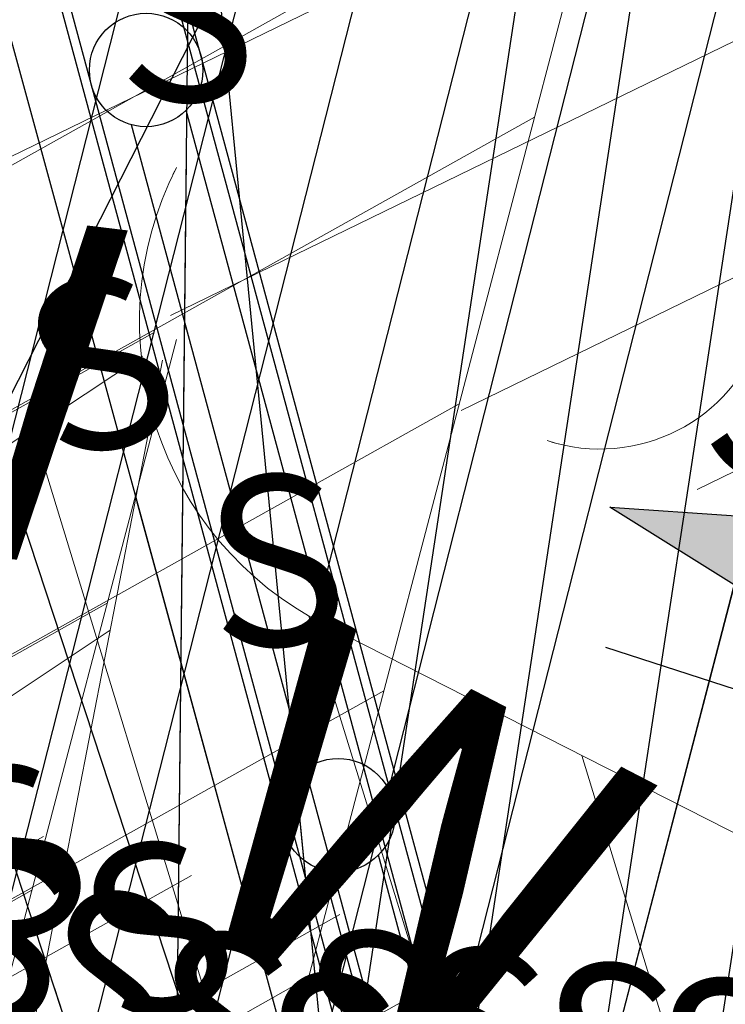
# Model space of a CAD drawing. Units: feet. Extents: x 2180049 to 2187117, y 13685001 to 13690677.
# Drawn here: x 2184692 to 2184941, y 13688267 to 13688614 of the extents above; entities that cross this region are included whole.
import ezdxf
from ezdxf.enums import TextEntityAlignment as Align

# ---------------------------------------------------------------- set-up
doc = ezdxf.new("R2010")
doc.units = ezdxf.units.FT
doc.header["$MEASUREMENT"] = 0
doc.layers.add('C-DTLS', color=2, linetype='Continuous', lineweight=0)
for name, color, linetype in [('CP-DRWY-CDTL-U1', 7, 'Continuous'), ('CP-DRWY-CDTL-U1 @ 1000', 7, 'Continuous'), ('CP-DRWY-CDTL-U1 @ 2000', 7, 'Continuous'), ('CP-SSWR-SVRC-U1', 3, 'Continuous'), ('CP-SSWR-SVRC-U1 @ 1000', 3, 'Continuous'), ('CP-SSWR-SVRC-U1 @ 2000', 3, 'Continuous'), ('CP-SSWR-SYBL-U1', 2, 'Continuous'), ('CP-SSWR-SYBL-U1 @ 2000', 2, 'Continuous'), ('CP-SWLK-STRC-U1', 1, 'Continuous'), ('CP-UTIL-STRC-U1', 1, 'Continuous'), ('CP-UTIL-STRC-U1 @ 1000', 1, 'Continuous'), ('CP-UTIL-STRC-U1 @ 2000', 1, 'Continuous'), ('CP-WATR-SVRC-U1', 3, 'Continuous'), ('CP-WATR-SVRC-U1 @ 2000', 3, 'Continuous')]:
    doc.layers.add(name, color=color, linetype=linetype)
doc.styles.get("Standard").update_dxf_attribs({"font": 'ariali.ttf'})

# ---------------------------------------------------------------- blocks, each defined once
blk = doc.blocks.new('*U56')
blk.add_text('W', height=0.06).set_placement((0.0563878244269489, 0.1452304956475245), align=Align.CENTER)
blk = doc.blocks.new('*U288')
at = {"layer": 'CP-WATR-SVRC-U1 @ 2000', "xscale": 1999.999999999999, "yscale": 1999.999999999999, "zscale": 1999.999999999999, "rotation": 353.0196029130581}
blk.add_blockref('*U56', (2184501.580063656, 13688153.83585985), dxfattribs=at)
blk = doc.blocks.new('*U60')
blk.add_text('W', height=0.06).set_placement((-0.0494340947999774, 0.1452304956475245), align=Align.CENTER)
blk = doc.blocks.new('*U292')
at = {"layer": 'CP-WATR-SVRC-U1 @ 2000', "xscale": 1999.999999999999, "yscale": 1999.999999999999, "zscale": 1999.999999999999, "rotation": 332.5999989809879}
blk.add_blockref('*U60', (2184756.08802271, 13687964.81977218), dxfattribs=at)
blk = doc.blocks.new('*U64')
at = {"layer": 'C-DTLS'}
h = blk.add_hatch(dxfattribs=at)
h.set_pattern_fill('ANSI31', color=1, scale=0.3, angle=89.03667969565176)
h.set_pattern_definition([(134.0366796956517, (96275.6046621386, -262197.3407405663), (-0.02695856045836686, -0.02606695260310607), [])])
edge = h.paths.add_edge_path()
edge.add_arc((0.06069924208415674, -0.0001406963394145195), 0.05999999999999998, 89.99999993700285, 179.9999999353842)
edge.add_line((0.0006992420897049403, -0.0001406962758304792), (0.0006992421193985199, 0.3598593037299359))
edge.add_arc((0.06069924211385035, 0.3598593036663376), 0.05999999999999998, 179.9999999353842, 269.9999999370028)
edge.add_line((0.06069924207830013, 0.2998593036980992), (0.5206992420953648, 0.2998593036980923))
edge.add_line((0.5206992420953648, 0.2998593036980995), (0.5206992421430874, 0.059859303674939))
edge.add_line((0.5206992421431158, 0.05985930367493901), (0.06069924210161159, 0.05985930366138147))
at = {"layer": 'C-DTLS', "color": 2}
for p, q in [((0.5206992420953648, 0.2998593036980995), (0.06069924207830013, 0.2998593036980992)), ((0.5206992421431158, 0.05985930367493901), (0.06069924210161164, 0.05985930366138148))]:
    blk.add_line(p, q, dxfattribs=at)
blk.add_arc((0.06069924211385035, 0.3598593036663376), 0.05999999999999998, 179.9999999703716, 269.9999999366651, dxfattribs=at)
blk = doc.blocks.new('*U303')
at = {"layer": 'CP-DRWY-CDTL-U1 @ 2000', "xscale": 2000, "yscale": 2000, "zscale": 2000, "rotation": 105.1398807419012}
blk.add_blockref('*U64', (2185020.400467447, 13687439.7439376), dxfattribs=at)
blk = doc.blocks.new('*U305')
at = {"layer": 'CP-DRWY-CDTL-U1 @ 1000', "xscale": 1000, "yscale": 1000, "zscale": 1000, "rotation": 75.2778175312941}
blk.add_blockref('*U64', (2184783.667375337, 13687765.49180165), dxfattribs=at)
at = {"layer": 'CP-DRWY-CDTL-U1 @ 2000', "xscale": 2000, "yscale": 2000, "zscale": 2000, "rotation": 75.2778175312941}
blk.add_blockref('*U64', (2184783.667375337, 13687765.49180165), dxfattribs=at)
blk = doc.blocks.new('*U306')
at = {"layer": 'CP-DRWY-CDTL-U1 @ 2000', "xscale": 2000, "yscale": 2000, "zscale": 2000, "rotation": 333.0639903828422}
blk.add_blockref('*U64', (2184420.195077614, 13687920.49920074), dxfattribs=at)
blk = doc.blocks.new('*U309')
at = {"layer": 'CP-DRWY-CDTL-U1 @ 1000', "xscale": 1000, "yscale": 1000, "zscale": 1000, "rotation": 71.90535666280488}
blk.add_blockref('*U64', (2185220.05933003, 13688352.81898792), dxfattribs=at)
at = {"layer": 'CP-DRWY-CDTL-U1 @ 2000', "xscale": 2000, "yscale": 2000, "zscale": 2000, "rotation": 71.90535666280488}
blk.add_blockref('*U64', (2185220.05933003, 13688352.81898792), dxfattribs=at)
blk = doc.blocks.new('*U68')
h = blk.add_hatch(color=256)
h.dxf.hatch_style = 1
h.paths.add_polyline_path([(-0.1441974758608203, 0.04674429517676573), (0.1208253282741239, -0.1188430331095629), (0.1675696234475451, 0.02535444275601728)])
at = {"flags": 128}
blk.add_lwpolyline([(-0.1441974758608203, 0.04674429517676573), (0.1675696234475451, 0.02535444275601728), (0.1208253282741239, -0.1188430331095629)], close=True, dxfattribs=at)
blk = doc.blocks.new('*U336')
at = {"layer": 'CP-SSWR-SYBL-U1 @ 2000', "xscale": 2000, "yscale": 2000, "zscale": 2000}
blk.add_blockref('*U68', (2185188.689819064, 13688348.31478748), dxfattribs=at)
blk = doc.blocks.new('*U85')
blk.add_line((-0.5799976393837463, 0.001406459378701372), (-9.184850993605148e-17, 0))
blk = doc.blocks.new('*U362')
at = {"layer": 'CP-SSWR-SVRC-U1 @ 1000', "xscale": 999.9999999999999, "yscale": 999.9999999999999, "zscale": 999.9999999999999, "rotation": 243.1937049107025}
blk.add_blockref('*U85', (2184511.145940836, 13688131.3673823), dxfattribs=at)
at = {"layer": 'CP-SSWR-SVRC-U1 @ 2000', "xscale": 2000, "yscale": 2000, "zscale": 2000, "rotation": 243.1937049107025}
blk.add_blockref('*U85', (2184511.145940836, 13688131.3673823), dxfattribs=at)
blk = doc.blocks.new('*U100')
blk.add_line((0, 0.0799999999999983), (0, 0.7958168918176041))
blk = doc.blocks.new('*U377')
at = {"layer": 'CP-SSWR-SVRC-U1 @ 2000', "xscale": 2000, "yscale": 2000, "zscale": 2000, "rotation": 345.734816742707}
blk.add_blockref('*U100', (2184439.190852766, 13687484.44183534), dxfattribs=at)
blk = doc.blocks.new('*U99')
blk.add_line((0, 0.0799999999999983), (0, 0.7912007760796534))
blk.add_text('S', height=0.06).set_placement((0, 0.8117705991277312), align=Align.CENTER)
blk = doc.blocks.new('*U378')
at = {"layer": 'CP-SSWR-SVRC-U1 @ 1000', "xscale": 999.9999999999999, "yscale": 999.9999999999999, "zscale": 999.9999999999999, "rotation": 345.734816742707}
blk.add_blockref('*U99', (2184477.95747859, 13687474.5854302), dxfattribs=at)
at = {"layer": 'CP-SSWR-SVRC-U1 @ 2000', "xscale": 2000, "yscale": 2000, "zscale": 2000, "rotation": 345.734816742707}
blk.add_blockref('*U99', (2184477.95747859, 13687474.5854302), dxfattribs=at)
blk = doc.blocks.new('*U98')
blk.add_line((0, 0.0799999999999983), (0, 0.7866850413031732))
blk.add_text('S', height=0.06).set_placement((0, 0.8072548643512509), align=Align.CENTER)
blk = doc.blocks.new('*U379')
at = {"layer": 'CP-SSWR-SVRC-U1 @ 1000', "xscale": 999.9999999999999, "yscale": 999.9999999999999, "zscale": 999.9999999999999, "rotation": 345.734816742707}
blk.add_blockref('*U98', (2184516.724104413, 13687464.72902507), dxfattribs=at)
at = {"layer": 'CP-SSWR-SVRC-U1 @ 2000', "xscale": 2000, "yscale": 2000, "zscale": 2000, "rotation": 345.734816742707}
blk.add_blockref('*U98', (2184516.724104413, 13687464.72902507), dxfattribs=at)
blk = doc.blocks.new('*U101')
blk.add_line((0, 0.0799999999999983), (0, 0.782169306565092))
blk.add_text('S', height=0.06).set_placement((0, 0.8027391296131697), align=Align.CENTER)
blk = doc.blocks.new('*U380')
at = {"layer": 'CP-SSWR-SVRC-U1 @ 1000', "xscale": 999.9999999999999, "yscale": 999.9999999999999, "zscale": 999.9999999999999, "rotation": 345.734816742707}
blk.add_blockref('*U101', (2184555.490730237, 13687454.87261993), dxfattribs=at)
at = {"layer": 'CP-SSWR-SVRC-U1 @ 2000', "xscale": 2000, "yscale": 2000, "zscale": 2000, "rotation": 345.734816742707}
blk.add_blockref('*U101', (2184555.490730237, 13687454.87261993), dxfattribs=at)
blk = doc.blocks.new('*U130')
blk.add_line((0, 0.0799999999999983), (0, 0.7775401141451423))
blk.add_text('S', height=0.06).set_placement((0, 0.7981099371932201), align=Align.CENTER)
blk = doc.blocks.new('*U381')
at = {"layer": 'CP-SSWR-SVRC-U1 @ 1000', "xscale": 999.9999999999999, "yscale": 999.9999999999999, "zscale": 999.9999999999999, "rotation": 345.734816742707}
blk.add_blockref('*U130', (2184594.257356061, 13687445.01621479), dxfattribs=at)
at = {"layer": 'CP-SSWR-SVRC-U1 @ 2000', "xscale": 2000, "yscale": 2000, "zscale": 2000, "rotation": 345.734816742707}
blk.add_blockref('*U130', (2184594.257356061, 13687445.01621479), dxfattribs=at)
blk = doc.blocks.new('*U102')
blk.add_line((0, 0.0799999999999983), (0, 0.700000000043275))
blk.add_text('S', height=0.06).set_placement((0, 0.7205698230913528), align=Align.CENTER)
blk = doc.blocks.new('*U382')
at = {"layer": 'CP-SSWR-SVRC-U1 @ 1000', "xscale": 999.9999999999998, "yscale": 999.9999999999998, "zscale": 999.9999999999998, "rotation": 345.411394194993}
blk.add_blockref('*U102', (2184772.306129961, 13687754.01418024), dxfattribs=at)
at = {"layer": 'CP-SSWR-SVRC-U1 @ 2000', "xscale": 2000, "yscale": 2000, "zscale": 2000, "rotation": 345.411394194993}
blk.add_blockref('*U102', (2184772.306129961, 13687754.01418024), dxfattribs=at)
blk = doc.blocks.new('*U103')
blk.add_line((0, 0.0799999999999983), (0, 0.6285737235142147))
blk.add_text('S', height=0.06).set_placement((0, 0.6491435465622925), align=Align.CENTER)
blk = doc.blocks.new('*U383')
at = {"layer": 'CP-SSWR-SVRC-U1 @ 1000', "xscale": 999.9999999999999, "yscale": 999.9999999999999, "zscale": 999.9999999999999, "rotation": 5.546811173327627}
blk.add_blockref('*U103', (2184847.850869814, 13687747.00036948), dxfattribs=at)
at = {"layer": 'CP-SSWR-SVRC-U1 @ 2000', "xscale": 2000, "yscale": 2000, "zscale": 2000, "rotation": 5.546811173327627}
blk.add_blockref('*U103', (2184847.850869814, 13687747.00036948), dxfattribs=at)
blk = doc.blocks.new('*U104')
blk.add_line((0.06112726349385357, 0.712091634422), (-9.184850993605148e-17, 0))
blk.add_text('S', height=0.06, rotation=355.0936520181687).set_placement((0.062886545144442, 0.7325860860688026), align=Align.CENTER)
blk = doc.blocks.new('*U384')
at = {"layer": 'CP-SSWR-SVRC-U1 @ 1000', "xscale": 999.9999999999999, "yscale": 999.9999999999999, "zscale": 999.9999999999999, "rotation": 20.17980538778108}
blk.add_blockref('*U104', (2184921.837356708, 13687754.18547077), dxfattribs=at)
at = {"layer": 'CP-SSWR-SVRC-U1 @ 2000', "xscale": 2000, "yscale": 2000, "zscale": 2000, "rotation": 20.17980538778108}
blk.add_blockref('*U104', (2184921.837356708, 13687754.18547077), dxfattribs=at)
blk = doc.blocks.new('*U388')
at = {"layer": 'CP-SSWR-SVRC-U1 @ 1000', "xscale": 999.9999999999999, "yscale": 999.9999999999999, "zscale": 999.9999999999999, "rotation": 345.734816742707}
blk.add_blockref('*U130', (2184637.089611618, 13687434.12612428), dxfattribs=at)
at = {"layer": 'CP-SSWR-SVRC-U1 @ 2000', "xscale": 2000, "yscale": 2000, "zscale": 2000, "rotation": 345.734816742707}
blk.add_blockref('*U130', (2184637.089611618, 13687434.12612428), dxfattribs=at)
blk = doc.blocks.new('*U129')
blk.add_line((0, 0.0799999999999983), (0, 0.7966407214966568))
blk.add_text('S', height=0.06).set_placement((0, 0.8172105445447345), align=Align.CENTER)
blk = doc.blocks.new('*U389')
at = {"layer": 'CP-SSWR-SVRC-U1 @ 1000', "xscale": 1000, "yscale": 1000, "zscale": 1000, "rotation": 351.3544580635892}
blk.add_blockref('*U129', (2184685.769138498, 13687424.80044479), dxfattribs=at)
at = {"layer": 'CP-SSWR-SVRC-U1 @ 2000', "xscale": 2000, "yscale": 2000, "zscale": 2000, "rotation": 351.3544580635892}
blk.add_blockref('*U129', (2184685.769138498, 13687424.80044479), dxfattribs=at)
blk = doc.blocks.new('*U390')
at = {"layer": 'CP-SSWR-SVRC-U1 @ 1000', "xscale": 1000, "yscale": 1000, "zscale": 1000, "rotation": 351.3544580635892}
blk.add_blockref('*U129', (2184725.313786298, 13687418.78772396), dxfattribs=at)
at = {"layer": 'CP-SSWR-SVRC-U1 @ 2000', "xscale": 2000, "yscale": 2000, "zscale": 2000, "rotation": 351.3544580635892}
blk.add_blockref('*U129', (2184725.313786298, 13687418.78772396), dxfattribs=at)
blk = doc.blocks.new('*U105')
blk.add_line((0, 0.0799999999999983), (0, 0.7980224698133285))
blk.add_text('S', height=0.06).set_placement((0, 0.8185922928614062), align=Align.CENTER)
blk = doc.blocks.new('*U391')
at = {"layer": 'CP-SSWR-SVRC-U1 @ 1000', "xscale": 1000, "yscale": 1000, "zscale": 1000, "rotation": 351.3544580635892}
blk.add_blockref('*U105', (2184770.277753219, 13687411.95100154), dxfattribs=at)
at = {"layer": 'CP-SSWR-SVRC-U1 @ 2000', "xscale": 2000, "yscale": 2000, "zscale": 2000, "rotation": 351.3544580635892}
blk.add_blockref('*U105', (2184770.277753219, 13687411.95100154), dxfattribs=at)
blk = doc.blocks.new('*U128')
blk.add_line((0, 0.0799999999999983), (0, 0.798634642382565))
blk.add_text('S', height=0.06).set_placement((0, 0.8192044654306427), align=Align.CENTER)
blk = doc.blocks.new('*U392')
at = {"layer": 'CP-SSWR-SVRC-U1 @ 1000', "xscale": 1000, "yscale": 1000, "zscale": 1000, "rotation": 351.3544580635892}
blk.add_blockref('*U128', (2184809.872630351, 13687405.93064341), dxfattribs=at)
at = {"layer": 'CP-SSWR-SVRC-U1 @ 2000', "xscale": 2000, "yscale": 2000, "zscale": 2000, "rotation": 351.3544580635892}
blk.add_blockref('*U128', (2184809.872630351, 13687405.93064341), dxfattribs=at)
blk = doc.blocks.new('*U107')
blk.add_line((0, 0.0799999999999983), (0, 0.9131304362539711))
blk.add_text('S', height=0.06).set_placement((0, 0.9337002593020488), align=Align.CENTER)
blk = doc.blocks.new('*U395')
at = {"layer": 'CP-SSWR-SVRC-U1 @ 1000', "xscale": 999.9999999999999, "yscale": 999.9999999999999, "zscale": 999.9999999999999, "rotation": 18.22542281656623}
blk.add_blockref('*U107', (2184990.099727564, 13687404.97693329), dxfattribs=at)
at = {"layer": 'CP-SSWR-SVRC-U1 @ 2000', "xscale": 2000, "yscale": 2000, "zscale": 2000, "rotation": 18.22542281656623}
blk.add_blockref('*U107', (2184990.099727564, 13687404.97693329), dxfattribs=at)
blk = doc.blocks.new('*U108')
blk.add_line((2.208428385318382e-11, 0.8710366635778911), (-9.184850993605148e-17, 0))
blk.add_text('S', height=0.06, rotation=359.9999999985473).set_placement((2.260581111900149e-11, 0.8916064866259689), align=Align.CENTER)
blk = doc.blocks.new('*U396')
at = {"layer": 'CP-SSWR-SVRC-U1 @ 1000', "xscale": 999.9999999999999, "yscale": 999.9999999999999, "zscale": 999.9999999999999, "rotation": 18.22542281656623}
blk.add_blockref('*U108', (2185028.793264512, 13687417.71774841), dxfattribs=at)
at = {"layer": 'CP-SSWR-SVRC-U1 @ 2000', "xscale": 2000, "yscale": 2000, "zscale": 2000, "rotation": 18.22542281656623}
blk.add_blockref('*U108', (2185028.793264512, 13687417.71774841), dxfattribs=at)
blk = doc.blocks.new('*U125')
blk.add_line((0.5516737935697101, 0.2712309228753003), (-9.184850993605147e-17, 6.162975822039155e-33))
blk.add_text('S', height=0.05999999999999998, rotation=296.1810805083476).set_placement((0.5701332372998893, 0.2803065251914877), align=Align.CENTER)
blk = doc.blocks.new('*U429')
at = {"layer": 'CP-SSWR-SVRC-U1 @ 1000', "xscale": 999.9999999999999, "yscale": 999.9999999999999, "zscale": 999.9999999999999, "rotation": 63.19370491070251}
blk.add_blockref('*U125', (2184744.228811975, 13687949.6505687), dxfattribs=at)
at = {"layer": 'CP-SSWR-SVRC-U1 @ 2000', "xscale": 2000, "yscale": 2000, "zscale": 2000, "rotation": 63.19370491070251}
blk.add_blockref('*U125', (2184744.228811975, 13687949.6505687), dxfattribs=at)
blk = doc.blocks.new('*U65')
blk.add_line((0.0529999999999974, 0.1004595087091786), (0.05299999999999731, -0.1211474998426065))
blk = doc.blocks.new('*U434')
at = {"layer": 'CP-WATR-SVRC-U1 @ 2000', "xscale": 2000, "yscale": 2000, "zscale": 2000, "rotation": 252.0389333089155}
blk.add_blockref('*U65', (2185162.016565833, 13688418.45735789), dxfattribs=at)
blk = doc.blocks.new('*U136')
for p, q in [((-0.3700848583999896, -0.08963062354010566), (0.8217811276807765, 0.232386607890014)), ((-0.3648683191009556, -0.1089383348944336), (0.8269976669798005, 0.2130788965356687))]:
    blk.add_line(p, q)
blk.add_circle((0.841110365852056, 0.2272504077656326), 0.01999999999999602)
blk = doc.blocks.new('*U438')
at = {"layer": 'CP-UTIL-STRC-U1 @ 1000', "xscale": 1000, "yscale": 1000, "zscale": 1000, "rotation": 90}
blk.add_blockref('*U136', (2184964.044807292, 13687754.79940556), dxfattribs=at)
at = {"layer": 'CP-UTIL-STRC-U1 @ 2000', "xscale": 2000, "yscale": 2000, "zscale": 2000, "rotation": 90}
blk.add_blockref('*U136', (2184964.044807292, 13687754.79940556), dxfattribs=at)
blk = doc.blocks.new('*U137')
for p, q in [((-0.408299295578752, -0.0999553642447463), (0.8991839692790503, 0.2532992348525978)), ((-0.403082756279718, -0.1192630755990742), (0.9044005085780743, 0.2339915234982524))]:
    blk.add_line(p, q)
blk.add_circle((0.9185132074503298, 0.2481630347282164), 0.01999999999999602)
blk = doc.blocks.new('*U440')
at = {"layer": 'CP-UTIL-STRC-U1 @ 1000', "xscale": 1000, "yscale": 1000, "zscale": 1000, "rotation": 90}
blk.add_blockref('*U137', (2185052.657908434, 13687414.68576064), dxfattribs=at)
at = {"layer": 'CP-UTIL-STRC-U1 @ 2000', "xscale": 2000, "yscale": 2000, "zscale": 2000, "rotation": 90}
blk.add_blockref('*U137', (2185052.657908434, 13687414.68576064), dxfattribs=at)
blk = doc.blocks.new('*U463')
at = {"layer": 'CP-DRWY-CDTL-U1 @ 2000', "xscale": 2000, "yscale": 2000, "zscale": 2000, "rotation": 105.1398807402753}
blk.add_blockref('*U64', (2184999.16158197, 13687433.94421008), dxfattribs=at)
blk = doc.blocks.new('*U524')
at = {"layer": 'CP-DRWY-CDTL-U1 @ 2000', "xscale": 2000, "yscale": 2000, "zscale": 2000, "rotation": 79.0495987993134}
blk.add_blockref('*U64', (2184662.290109507, 13687448.48262741), dxfattribs=at)
blk = doc.blocks.new('*U525')
at = {"layer": 'CP-DRWY-CDTL-U1 @ 2000', "xscale": 2000.000000000001, "yscale": 2000.000000000001, "zscale": 2000.000000000001, "rotation": 75.27781753181844}
blk.add_blockref('*U64', (2184598.656683333, 13687463.30281213), dxfattribs=at)

msp = doc.modelspace()

# ---------------------------------------------------------------- hatches: boundary and pattern name
at = {"layer": 'CP-SWLK-STRC-U1'}
h = msp.add_hatch(dxfattribs=at)
h.set_pattern_fill('AR-CONC', color=256)
h.set_pattern_definition([(49.99999999999999, (2184735.539027796, 13687850.35203894), (7.172601826007535, -0.6275213498259511), [0.75, -8.25]), (355, (2184735.539027796, 13687850.35203894), (-1.38751333613, 7.521921337000118), [0.6, -6.6]), (100.45144446, (2184736.136744606, 13687850.2997455), (5.78508846727112, 6.894399909686294), [0.6374019199999998, -7.011421119999999]), (46.18420000000001, (2184735.539027796, 13687852.35203894), (10.67241330671572, -1.655192807930765), [1.125, -12.375]), (96.63563549, (2184736.428395246, 13687852.21410587), (9.346619456742284, 9.741186007745505), [0.95610342, -10.5171376]), (351.1841639899999, (2184735.539027796, 13687852.35203894), (9.346619450547731, 9.741186002699902), [0.9, -9.90000001]), (21, (2184736.539027796, 13687851.85203894), (5.969070521184617, -4.026188906653388), [0.75, -8.25]), (326.0000000000001, (2184736.539027796, 13687851.85203894), (2.433153319215817, 7.25150045046853), [0.6, -6.6]), (71.45144474, (2184737.036450336, 13687851.5165232), (8.402223767299711, 3.225311528063538), [0.6374019000000001, -7.01142112]), (37.50000000000001, (2184735.539027796, 13687850.35203894), (0.1215985531729067, 3.328938538313115), [0, -6.52, 0, -6.7, 0, -6.625]), (7.499999999999999, (2184735.539027796, 13687850.35203894), (2.630695374421486, 3.944117118823602), [0, -3.82, 0, -6.37, 0, -2.525]), (327.5, (2184733.309027796, 13687850.35203894), (5.33822436172409, -0.2255487173437976), [0, -2.5, 0, -7.8, 0, -10.35]), (317.5, (2184732.309027796, 13687850.35203894), (5.831861693423862, 1.001049823323177), [0, -3.25, 0, -5.18, 0, -7.35])])
edge = h.paths.add_edge_path()
edge.add_arc((2184727.920058502, 13687917.61516181), 52.84144088340966, 275.57065022418277, 353.41639717974033, ccw=False)
edge.add_arc((2184734.987038268, 13687844.8661795), 20.24999999517741, 95.49039746062903, 153.197567051336)
edge.add_line((2184716.912563163, 13687853.9972172), (2184700.432733919, 13687821.37614249))
edge.add_arc((2184709.35573896, 13687816.8670461), 9.997598172386297, 153.1909856386434, 204.3110620152449)
edge.add_line((2184700.244689711, 13687812.75113177), (2184708.822738332, 13687793.75682057))
edge.add_arc((2184717.936449264, 13687797.87267687), 10.00000000398943, 204.3044806189487, 255.4113941791154)
edge.add_line((2184715.417680174, 13687788.19508408), (2184787.322925014, 13687769.48043967))
edge.add_arc((2184845.569460168, 13687993.274773), 231.249999975573, 255.411394182795, 285.2734574069589)
edge.add_line((2184906.486765444, 13687770.19262579), (2184948.523422237, 13687781.67162528))
edge.add_arc((2184945.889160387, 13687791.31842083), 9.999999999457515, 285.2734574037324, 333.1826733243302)
edge.add_line((2184954.813654676, 13687786.80694639), (2184961.925614931, 13687800.87566148))
edge.add_arc((2184953.001120598, 13687805.38713594), 10.00000004162499, 333.1826734101068, 375.2734573112253)
edge.add_line((2184962.647916198, 13687808.02139778), (2184954.523826343, 13687837.77221163))
edge.add_arc((2185368.130185854, 13687950.71618832), 428.7499999991801, 158.190947085303, 195.2734573896736, ccw=False)
edge.add_line((2184970.067050438, 13688110.00304504), (2185221.290800107, 13688737.81952522))
edge.add_arc((2185620.267004126, 13688578.06950359), 429.7697997581302, 148.027229458968, 158.1788423187832, ccw=False)
edge.add_line((2185255.693351248, 13688805.63956404), (2185310.688592852, 13688893.70206732))
edge.add_arc((2184995.798815419, 13689090.35147819), 371.2500003038586, 328.0151246470103, 334.8298553948235)
edge.add_arc((2185251.927623977, 13688969.9893845), 88.25000000321359, 334.8298553971198, 362.3167403415414)
edge.add_arc((2185451.76415059, 13688978.07413023), 111.7500012033911, 161.7688246177106, 182.316740230137, ccw=False)
edge.add_line((2185345.623779813, 13689013.03531529), (2185371.984827534, 13689093.06610824))
edge.add_line((2185371.984827534, 13689093.06610824), (2185377.683639323, 13689091.18899764))
edge.add_line((2185377.683639323, 13689091.18899764), (2185351.322591602, 13689011.15820469))
edge.add_arc((2185451.764620273, 13688978.07406458), 105.7504678484945, 161.7688704532007, 182.316694396541)
edge.add_arc((2185251.927623984, 13688969.9893845), 94.24999999582785, -25.17014460353988, 2.3167403437597045, ccw=False)
edge.add_arc((2184995.798815443, 13689090.35147817), 377.2500002753922, 328.01512464700716, 334.8298553953745, ccw=False)
edge.add_line((2185315.777720564, 13688890.52389503), (2185260.78247896, 13688802.46139174))
edge.add_arc((2185619.749365307, 13688578.33208227), 423.1916502713278, 148.0204484584413, 158.1856233198966)
edge.add_line((2185226.861362937, 13688735.59043802), (2184975.637613267, 13688107.77395783))
edge.add_arc((2185368.130185855, 13687950.71618832), 422.7499999998012, 158.190947085303, 195.2734573896899)
edge.add_line((2184960.311903677, 13687839.35276874), (2184968.663600764, 13687808.76844609))
edge.add_arc((2184962.87552343, 13687807.18788898), 6.000000000082947, -26.817326663336814, 15.273457404511191, ccw=False)
edge.add_line((2184968.230220004, 13687804.48100431), (2184963.538281931, 13687795.19952105))
edge.add_line((2184963.538281931, 13687795.19952105), (2184965.098520059, 13687790.44918874))
edge.add_line((2184965.098520059, 13687790.44918874), (2184959.846884916, 13687789.34277902))
edge.add_line((2184959.846884916, 13687789.34277902), (2184956.779967052, 13687781.83037903))
edge.add_arc((2184951.425270466, 13687784.53726371), 6.000000016114607, 296.95836340844215, 333.18267329558506, ccw=False)
edge.add_arc((2184945.424040922, 13687801.81670071), 24.25000061183367, 285.2734574694409, 291.0781310465088, ccw=False)
edge.add_line((2184951.812126095, 13687778.4232209), (2184907.540470197, 13687766.33390757))
edge.add_arc((2184845.569460169, 13687993.27477303), 235.2499999980162, 255.4113941840798, 285.2734574085236, ccw=False)
edge.add_line((2184786.315417379, 13687765.60940255), (2184711.844388485, 13687784.9918388))
edge.add_arc((2184718.204279823, 13687809.42775859), 25.24999789856374, 250.2241968433855, 255.4113943718467, ccw=False)
edge.add_arc((2184712.21978334, 13687791.09402441), 5.999999985612913, 204.3044805859523, 244.7585615750487, ccw=False)
edge.add_line((2184706.751556795, 13687788.62451063), (2184705.691101371, 13687790.97266943))
edge.add_line((2184705.691101371, 13687790.97266943), (2184702.413462771, 13687798.23032095))
edge.add_line((2184702.413462771, 13687798.23032095), (2184695.02490249, 13687814.59075669))
edge.add_arc((2184700.493129043, 13687817.06027048), 5.999999996312563, 163.8504043095743, 204.3044806178505, ccw=False)
edge.add_arc((2184718.204278834, 13687809.42776133), 25.24999826053548, 153.1975668299426, 158.3847652678061, ccw=False)
edge.add_line((2184695.666971961, 13687820.81337554), (2184713.342296475, 13687855.80087897))
edge.add_arc((2184734.987038243, 13687844.86617954), 24.24999995654752, 95.490397409651, 153.1975671015412, ccw=False)
edge.add_arc((2184728.002476605, 13687917.53127358), 48.75000000316816, 275.4903974667587, 570.9047366194098)
edge.add_arc((2184665.366837883, 13687880.03758399), 24.24999997995666, -26.80243298533219, 30.90473665168679, ccw=False)
edge.add_line((2184687.011579655, 13687869.10288451), (2184662.046374846, 13687819.68539359))
edge.add_arc((2184656.690974769, 13687822.39088629), 6.000000060634544, 294.3045334439619, 333.19756684335914, ccw=False)
edge.add_line((2184659.160493619, 13687816.92266196), (2184649.962059736, 13687812.76853363))
edge.add_line((2184649.962059736, 13687812.76853363), (2184648.859156804, 13687808.53096952))
edge.add_line((2184648.859156804, 13687808.53096952), (2184644.020360408, 13687809.79035406))
edge.add_line((2184644.020360408, 13687809.79035406), (2184644.107317088, 13687810.12445827))
edge.add_line((2184644.107317088, 13687810.12445827), (2184635.498548668, 13687806.23663027))
edge.add_arc((2184633.029029862, 13687811.70485456), 6.000000000319661, 255.4113942056903, 294.3045332419841, ccw=False)
edge.add_line((2184631.517768412, 13687805.89829888), (2184535.005704278, 13687831.0173144))
edge.add_arc((2184657.2289743, 13688300.62250482), 485.2500001026216, 243.1975670310764, 255.4113941828145, ccw=False)
edge.add_line((2184438.422255811, 13687867.50452719), (2184425.028637852, 13687874.27084432))
edge.add_arc((2184427.734130501, 13687879.62624435), 5.999999996188332, 198.1975741854105, 243.1975670655278, ccw=False)
edge.add_line((2184422.034218858, 13687877.75247616), (2184419.090069165, 13687886.70843627))
edge.add_line((2184419.090069165, 13687886.70843627), (2184414.627235524, 13687888.96301292))
edge.add_line((2184414.627235524, 13687888.96301292), (2184416.881812179, 13687893.42584656))
edge.add_line((2184416.881812179, 13687893.42584656), (2184413.937670081, 13687902.38178356))
edge.add_arc((2184419.637581722, 13687904.25555175), 5.999999994332649, 153.197567021704, 198.19757421064, ccw=False)
edge.add_line((2184414.282181696, 13687906.9610444), (2184479.500143603, 13688036.05704282))
edge.add_arc((2184503.822585372, 13688023.76959709), 27.2499999315733, 96.74530523477682, 153.1975671262749, ccw=False)
edge.add_arc((2184494.895927344, 13688099.24353144), 48.74999999974359, 276.7453053125022, 569.6498287780587)
edge.add_arc((2184428.846984969, 13688061.64649417), 27.25000000079437, -26.802432953248, 29.64982877709508, ccw=False)
edge.add_line((2184453.169426783, 13688049.35904837), (2184388.365206809, 13687921.08203335))
edge.add_arc((2184365.827899614, 13687932.46764762), 25.24999857289778, 329.1396526774946, 333.1975670507262, ccw=False)
edge.add_arc((2184382.596066931, 13687922.96854676), 6.000000007102634, 288.1975742828615, 324.86747670979366, ccw=False)
edge.add_line((2184384.46983513, 13687917.26863511), (2184375.513884894, 13687914.32448865))
edge.add_line((2184375.513884894, 13687914.32448865), (2184373.259308243, 13687909.86165501))
edge.add_line((2184373.259308243, 13687909.86165501), (2184368.7964746, 13687912.11623166))
edge.add_line((2184368.7964746, 13687912.11623166), (2184359.840527635, 13687909.17208628))
edge.add_arc((2184357.966759445, 13687914.87199794), 6.000000005973627, 251.5276990897818, 288.19757419282007, ccw=False)
edge.add_arc((2184365.827898411, 13687932.46764842), 25.25000015829544, 243.1975670533448, 247.2555014917784, ccw=False)
edge.add_line((2184354.442283427, 13687909.93033981), (2184150.583836946, 13688012.91751649))
edge.add_arc((2184162.871282744, 13688037.2399583), 27.24999999795242, 162.282287332959, 243.19756704759868, ccw=False)
edge.add_arc((2184090.476156876, 13688060.36885258), 48.75000000183978, 342.2822873323032, 621.8692851138871)
edge.add_arc((2184079.72732947, 13687985.13280595), 27.25000001770892, 63.19756705214968, 81.86928510690962, ccw=False)
edge.add_line((2184092.014775275, 13688009.45524778), (2184425.120250258, 13687841.17381037))
edge.add_arc((2184657.228974263, 13688300.62250472), 514.7499999977122, 243.197567029731, 255.4113941841323)
edge.add_line((2184527.575335469, 13687802.46841566), (2184778.885048618, 13687737.0605038))
edge.add_arc((2184845.569460168, 13687993.27477293), 264.7499999081951, 255.4113941898571, 285.2734574140636)
edge.add_line((2184915.311542655, 13687737.87586068), (2184958.97526996, 13687749.79916623))
edge.add_arc((2184960.55582707, 13687744.0110889), 6.000000000328282, 63.18267328895382, 105.2734574130906, ccw=False)
edge.add_line((2184963.262711742, 13687749.36578547), (2184972.089560412, 13687744.90367243))
edge.add_line((2184972.089560412, 13687744.90367243), (2184976.91295819, 13687746.22080336))
edge.add_line((2184976.91295819, 13687746.22080336), (2184978.102692544, 13687741.86393806))
edge.add_line((2184978.102692544, 13687741.86393806), (2184981.644290626, 13687740.07360364))
edge.add_line((2184981.644290626, 13687740.07360364), (2184985.968523639, 13687737.88763477))
edge.add_arc((2184983.261638958, 13687732.53293819), 6.000000007396615, 26.567579563813013, 63.182673233570085, ccw=False)
edge.add_arc((2184965.971283844, 13687726.57169488), 24.24999967975828, 15.273457378474575, 20.88448551436352, ccw=False)
edge.add_line((2184989.364762762, 13687732.95977977), (2185059.436127965, 13687476.35501797))
edge.add_arc((2185036.042646019, 13687469.96693227), 24.25000281401293, 12.721318060399085, 15.27345734078682, ccw=False)
edge.add_arc((2185053.791118421, 13687474.25053962), 6.000000001149313, -29.88824456151241, 10.141371055440686, ccw=False)
edge.add_line((2185058.993112457, 13687471.26068042), (2185054.450517303, 13687463.35711329))
edge.add_line((2185054.450517303, 13687463.35711329), (2185055.754030256, 13687458.53001747))
edge.add_line((2185055.754030256, 13687458.53001747), (2185050.926934443, 13687457.22650452))
edge.add_line((2185050.926934443, 13687457.22650452), (2185046.479402971, 13687449.48833672))
edge.add_arc((2185041.27740893, 13687452.47819593), 6.000000006475314, 289.45865491284445, 330.11175542980357, ccw=False)
edge.add_line((2185043.276168262, 13687446.82090318), (2185042.430733725, 13687446.57345376))
edge.add_line((2185042.430733725, 13687446.57345376), (2184969.998578293, 13687426.79431957))
edge.add_arc((2184896.436816126, 13687696.18108546), 279.2499999797851, 261.39954129349405, 285.273457409211, ccw=False)
edge.add_line((2184854.676860952, 13687420.07120039), (2184672.646786559, 13687447.60215149))
edge.add_arc((2184744.315393605, 13687921.46307334), 479.2499999943681, 255.4113941852124, 261.39954129379754, ccw=False)
edge.add_line((2184623.603385082, 13687457.6644387), (2184392.505537964, 13687517.81184576))
edge.add_arc((2184398.613553005, 13687541.28000829), 24.25000000484579, 213.8924194222268, 255.4113941799253, ccw=False)
edge.add_arc((2184336.357097671, 13687499.45736167), 50.75000000300194, 33.89241939887759, 229.128189682414)
edge.add_arc((2184287.279433718, 13687442.74419825), 24.25000002468032, 7.609214925797119, 49.12818968906532, ccw=False)
edge.add_line((2184311.315894464, 13687445.95528156), (2184325.898833485, 13687336.79516071))
edge.add_line((2184325.898833485, 13687336.79516071), (2184321.934056459, 13687336.26549748))
edge.add_line((2184321.934056459, 13687336.26549748), (2184320.429364289, 13687347.5288223))
edge.add_line((2184320.429364289, 13687347.5288223), (2184319.305754227, 13687348.38760075))
edge.add_line((2184319.305754227, 13687348.38760075), (2184318.643675198, 13687353.34357204))
edge.add_line((2184318.643675198, 13687353.34357204), (2184319.502453646, 13687354.4671821))
edge.add_line((2184319.502453646, 13687354.4671821), (2184307.351117437, 13687445.42561834))
edge.add_arc((2184287.279433723, 13687442.74419825), 20.25000001972526, 7.609214928971429, 49.12818969046538)
edge.add_arc((2184336.357097671, 13687499.45736167), 54.75000000389607, 33.89241940152732, 229.1281896847916, ccw=False)
edge.add_arc((2184398.613553005, 13687541.28000829), 20.25000000599677, 213.8924194233149, 255.4113941791385)
edge.add_line((2184393.513045599, 13687521.68288288), (2184624.610892717, 13687461.53547582))
edge.add_arc((2184744.315393615, 13687921.46307334), 475.2499999962115, 255.4113941840803, 261.3995412926075)
edge.add_line((2184673.244959596, 13687451.55717223), (2184855.275033989, 13687424.02622113))
edge.add_arc((2184896.436816127, 13687696.18108546), 275.2499999802498, 261.3995412933518, 285.2734574091206)
edge.add_line((2184968.944873553, 13687430.6530378), (2185038.620345673, 13687449.67940121))
edge.add_arc((2185035.986083825, 13687459.32619677), 9.999999999089512, 285.273457396011, 330.1117554490519)
edge.add_line((2185044.656073885, 13687454.3430981), (2185052.461796209, 13687467.92411254))
edge.add_arc((2185043.791806146, 13687472.90721121), 10.0000000020197, 330.1117554583585, 375.2734574053659)
edge.add_line((2185053.438601704, 13687475.54147306), (2184983.722024549, 13687730.8469837))
edge.add_arc((2184974.075228993, 13687728.21272185), 9.999999999253635, 15.27345740958292, 63.18267328256916)
edge.add_line((2184978.586703447, 13687737.13721614), (2184964.205247588, 13687744.40727186))
edge.add_arc((2184959.693773134, 13687735.48277757), 9.999999999866159, 63.18267328018808, 105.2734574088801)
edge.add_line((2184957.059511284, 13687745.12957313), (2184916.365247379, 13687734.01714245))
edge.add_arc((2184845.569460169, 13687993.27477301), 268.7499999787365, 255.41139418298138, 285.2734574060512, ccw=False)
edge.add_line((2184777.877540935, 13687733.18946669), (2184526.567827834, 13687798.59737854))
edge.add_arc((2184657.228974264, 13688300.62250472), 518.750000000087, 243.1975670298254, 255.4113941841845, ccw=False)
edge.add_line((2184423.316588488, 13687837.60354368), (2184090.211113506, 13688005.88498109))
edge.add_arc((2184079.727329486, 13687985.132806), 23.24999996386599, 63.19756702977045, 81.86928512693659)
edge.add_arc((2184090.47615688, 13688060.36885258), 52.75000000046701, 55.16188140276148, 261.8692851092513, ccw=False)
edge.add_line((2184120.610108578, 13688103.66443498), (2184122.0128243, 13688103.84440319))
edge.add_line((2184122.0128243, 13688103.84440319), (2184124.386850235, 13688102.01028192))
edge.add_line((2184124.386850235, 13688102.01028192), (2184124.56460961, 13688100.62478246))
edge.add_arc((2184090.476156873, 13688060.36885258), 52.75000000345946, -17.717712663116174, 49.742296452868516, ccw=False)
edge.add_arc((2184162.871282746, 13688037.2399583), 23.2500000004031, 162.2822873352657, 243.1975670455383)
edge.add_line((2184152.387498714, 13688016.48778318), (2184354.107222271, 13687914.58106718))
edge.add_arc((2184358.616376694, 13687923.5067339), 9.999999999911925, 243.1975670418126, 288.1975742142409)
edge.add_line((2184361.739323677, 13687914.00688116), (2184380.072682615, 13687920.03372279))
edge.add_arc((2184376.94973563, 13687929.53357554), 10.00000000242556, 288.1975742210464, 333.1975670394807)
edge.add_line((2184385.875402351, 13687925.02442111), (2184449.599160095, 13688051.16271014))
edge.add_arc((2184428.846984969, 13688061.64649417), 23.25000000090485, 333.1975670475975, 389.6498287788775)
edge.add_arc((2184494.895927343, 13688099.24353144), 52.75000000126023, 25.757957570325516, 209.6498287832254, ccw=False)
edge.add_line((2184542.404576166, 13688122.16711727), (2184544.361387555, 13688117.56648825))
edge.add_arc((2184494.895927345, 13688099.24353144), 52.75000000133648, -83.25469468820341, 20.32559766593198, ccw=False)
edge.add_arc((2184503.822585415, 13688023.76959702), 23.2499999986698, 96.7453053089788, 153.1975670496248)
edge.add_line((2184483.070410292, 13688034.25338105), (2184419.34665098, 13687908.11508892))
edge.add_arc((2184428.272317709, 13687903.6059345), 10.00000000759899, 153.1975670670522, 198.1975741747651)
edge.add_line((2184418.772464957, 13687900.48298752), (2184424.799306544, 13687882.14962868))
edge.add_arc((2184434.299159287, 13687885.27257566), 9.999999998765572, 198.1975741914294, 243.1975670537197)
edge.add_line((2184429.790004866, 13687876.34690894), (2184440.225917581, 13687871.07479388))
edge.add_arc((2184657.228974273, 13688300.62250474), 481.2500000247791, 243.1975670300562, 255.4113941837903)
edge.add_line((2184536.013211913, 13687834.88835152), (2184629.791786226, 13687810.48077632))
edge.add_arc((2184632.310555312, 13687820.15836911), 10.00000000282302, 255.4113941997716, 294.304533226558)
edge.add_line((2184636.426419986, 13687811.04466196), (2184657.717093342, 13687820.23243156))
edge.add_arc((2184657.511300109, 13687820.68811692), 0.4999999988561435, 294.3045331610623, 333.1931166729835)
edge.add_line((2184657.957565931, 13687820.46262453), (2184683.441312967, 13687870.90654628))
edge.add_arc((2184665.366837855, 13687880.03758399), 20.25000000374694, 333.1975670455414, 390.9047366138054)
edge.add_arc((2184728.002476607, 13687917.53127357), 52.74999999613762, -1.0448806486576814, 210.9047366044102, ccw=False)
edge.add_line((2184780.74370521, 13687916.56934584), (2184780.413042748, 13687911.55673961))

# ---------------------------------------------------------------- block references
at = {"layer": 'CP-DRWY-CDTL-U1'}
for name in ['*U309', '*U305', '*U525', '*U524', '*U306', '*U303', '*U463']:
    msp.add_blockref(name, (0, 0), dxfattribs=at)
at = {"layer": 'CP-SSWR-SVRC-U1'}
for name in ['*U429', '*U362', '*U395', '*U382', '*U384', '*U396', '*U377', '*U378', '*U379', '*U389', '*U390', '*U391', '*U392', '*U380', '*U383', '*U381', '*U388']:
    msp.add_blockref(name, (0, 0), dxfattribs=at)
at = {"layer": 'CP-SSWR-SYBL-U1'}
msp.add_blockref('*U336', (0, 0), dxfattribs=at)
at = {"layer": 'CP-UTIL-STRC-U1'}
for name in ['*U438', '*U440']:
    msp.add_blockref(name, (0, 0), dxfattribs=at)
at = {"layer": 'CP-WATR-SVRC-U1'}
for name in ['*U288', '*U434', '*U292']:
    msp.add_blockref(name, (0, 0), dxfattribs=at)

doc.saveas('drawing.dxf')
